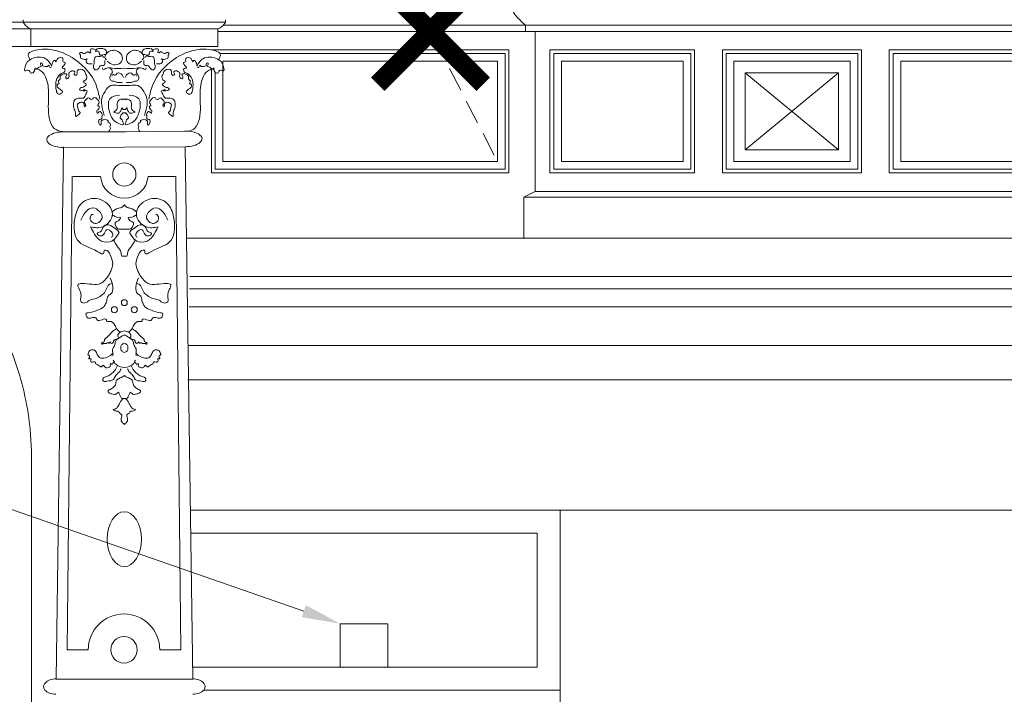
# Model space of a CAD drawing. Units: millimetres. Extents: x 0 to 2079094, y 0 to 6336587.
# Drawn here: x 1038809 to 1039066, y 3168778 to 3168954 of the extents above; entities that cross this region are included whole.
import ezdxf
from ezdxf import colors
from ezdxf.entities.mleader import LeaderData, LeaderLine
from ezdxf.math import Vec2, Vec3

# ---------------------------------------------------------------- set-up
doc = ezdxf.new("R2010")
doc.units = ezdxf.units.MM
doc.linetypes.add('HIDDEN', pattern=[9.525, 6.35, -3.175])
for name, color, linetype, lineweight in [('A-OPISY-100', 3, 'Continuous', 5), ('KAMIENICE - demontaże', 44, 'HIDDEN', 0), ('KAMIENICE boniowanie', 5, 'Continuous', 0), ('KAMIENICE stolarka otwory', 91, 'Continuous', 15), ('projektowane', 1, 'Continuous', 5), ('RENOWACJE - ELEWACJE', 5, 'Continuous', 5)]:
    doc.layers.add(name, color=color, linetype=linetype, lineweight=lineweight)
doc.layers.add('AW-WYBURZENIA', color=251, linetype='Continuous')
doc.styles.add('ROM8', font='romans.shx', dxfattribs={"width": 0.8})

# ---------------------------------------------------------------- blocks, each defined once
blk = doc.blocks.new('OKKK')
at = {"layer": 'RENOWACJE - ELEWACJE'}
for p, q in [((-74.29, -7.03), (-74.29, 0)), ((-74.29, 0), (74.29, 0)), ((74.29, -7.03), (74.29, 0)), ((-72.72, -7.03), (-74.29, -7.03)), ((-74.29, -7.03), (72.72, -7.03)), ((72.72, -7.03), (74.29, -7.03)), ((-69.55, -13.1), (-69.55, -11.45)), ((-69.55, -11.45), (69.55, -11.45)), ((69.55, -13.1), (69.55, -11.45)), ((-67.02, -13.1), (-69.55, -13.1)), ((67.02, -13.1), (69.55, -13.1)), ((-12.17, -23.88), (12.17, -44.02)), ((-12.17, -44.02), (12.17, -23.88)), ((-70.02, -56.33), (-67.02, -54.85)), ((-70.02, -67.03), (-70.02, -56.33)), ((-70.02, -56.33), (70.02, -56.33)), ((-67.02, -54.85), (67.02, -54.85)), ((70.02, -56.33), (67.02, -54.85)), ((70.02, -67.03), (70.02, -56.33)), ((-70.02, -67.03), (70.02, -67.03))]:
    blk.add_line(p, q, dxfattribs=at)
blk.add_lwpolyline([(67.02, -54.85), (67.02, -13.1), (-67.02, -13.1), (-67.02, -54.85)], dxfattribs=at)
for points in [[(-63.18, -17.88), (-25.4, -17.88), (-25.4, -50.02), (-63.18, -50.02)], [(-18.17, -17.88), (18.17, -17.88), (18.17, -50.02), (-18.17, -50.02)], [(63.18, -17.88), (25.4, -17.88), (25.4, -50.02), (63.18, -50.02)], [(-62.18, -18.88), (-26.4, -18.88), (-26.4, -49.02), (-62.18, -49.02)], [(-17.17, -18.88), (17.17, -18.88), (17.17, -49.02), (-17.17, -49.02)], [(62.18, -18.88), (26.4, -18.88), (26.4, -49.02), (62.18, -49.02)], [(-60.18, -20.88), (-28.4, -20.88), (-28.4, -47.02), (-60.18, -47.02)], [(-15.17, -20.88), (15.17, -20.88), (15.17, -47.02), (-15.17, -47.02)], [(60.18, -20.88), (28.4, -20.88), (28.4, -47.02), (60.18, -47.02)], [(-12.17, -23.88), (12.17, -23.88), (12.17, -44.02), (-12.17, -44.02)]]:
    blk.add_lwpolyline(points, close=True, dxfattribs=at)
for points in [[(-69.55, -11.45), (-72.13, -8.88), (-72.72, -7.86), (-72.72, -7.03)], [(69.55, -11.45), (72.13, -8.88), (72.72, -7.86), (72.72, -7.03)]]:
    blk.add_spline(points, degree=3, dxfattribs=at)
blk = doc.blocks.new('Z$W@#29358')
at = {"layer": 'AW-WYBURZENIA', "const_width": 5}
for points in [[(0, 19.46), (0, -19.46)], [(19.46, 0), (-19.46, 0)]]:
    blk.add_lwpolyline(points, dxfattribs=at)

msp = doc.modelspace()

# ---------------------------------------------------------------- linework, layer by layer
at = {"layer": 'KAMIENICE - demontaże'}
msp.add_lwpolyline([(1038874.43597, 3170598.39989), (1038854.03075, 3170387.0143), (1038854.03075, 3170199.83109), (1038807.93368, 3170017.28055), (1038786.20175, 3169794.73332), (1038804.66749, 3169497.73332), (1038801.398, 3169207.55185), (1038864.82599, 3169051.72484), (1038933.96275, 3168917.40309)], dxfattribs=at)
at = {"layer": 'KAMIENICE boniowanie'}
for p, q in [((1039909.34813, 3168826.39989), (1038853.80643, 3168826.39989)), ((1038853.80643, 3168826.39989), (1038950.34813, 3168826.39989)), ((1038857.31474, 3168779.39989), (1038950.34813, 3168779.39989))]:
    msp.add_line(p, q, dxfattribs=at)
for points in [[(1038853.80643, 3168826.39989), (1038950.34813, 3168826.39989), (1038950.34813, 3168779.39989), (1038857.31474, 3168779.39989)], [(1038853.89202, 3168820.39989), (1038944.34813, 3168820.39989), (1038944.34813, 3168785.39989), (1038854.39129, 3168785.39989)]]:
    msp.add_lwpolyline(points, dxfattribs=at)
at = {"layer": 'KAMIENICE stolarka otwory'}
for p, q in [((1038950.34813, 3168586.39989), (1038950.34813, 3168826.39989)), ((1038950.34813, 3168826.39989), (1039071.34813, 3168826.39989))]:
    msp.add_line(p, q, dxfattribs=at)
at = {"layer": 'projektowane'}
msp.add_lwpolyline([(1038892.913, 3168796.72885), (1038905.36548, 3168796.72885), (1038905.36548, 3168785.39989), (1038892.913, 3168785.39989)], close=True, dxfattribs=at)
at = {"layer": 'RENOWACJE - ELEWACJE'}
for p, q in [((1038836.60459, 3168953.75993), (1038734.99698, 3168953.75993)), ((1038810.23058, 3168953.75993), (1038810.23058, 3168954.39821)), ((1038836.60459, 3168953.75993), (1038862.9786, 3168953.75993)), ((1038941.29512, 3168952.96412), (1038862.44234, 3168952.96412)), ((1038862.9786, 3168953.75993), (1038862.9786, 3168954.39821)), ((1038836.60459, 3168952.00495), (1038734.3233, 3168952.00495)), ((1038812.20261, 3168947.36231), (1038812.20261, 3168952.00495)), ((1038836.60459, 3168952.00495), (1038861.00657, 3168952.00495)), ((1038861.00657, 3168947.36231), (1038861.00657, 3168952.00495)), ((1038941.29512, 3168951.31595), (1038861.00657, 3168951.31595)), ((1038836.60459, 3168947.36231), (1038731.55025, 3168947.36231)), ((1038836.60459, 3168947.36231), (1038861.00657, 3168947.36231)), ((1038820.76705, 3168925.14797), (1038836.93933, 3168925.14797)), ((1038852.44093, 3168925.34248), (1038836.26987, 3168925.14386)), ((1038818.77361, 3168782.29556), (1038820.75565, 3168921.24159)), ((1038852.46612, 3168921.24167), (1038836.65376, 3168921.14456)), ((1038854.43557, 3168782.29556), (1038852.45352, 3168921.24159)), ((1038820.79223, 3168921.04716), (1038836.60459, 3168921.14426)), ((1038822.98023, 3168913.48687), (1038821.64912, 3168789.93651)), ((1038823.16123, 3168913.48687), (1038830.40259, 3168913.48687)), ((1038850.04795, 3168913.48687), (1038842.80659, 3168913.48687)), ((1038850.04795, 3168913.48687), (1038851.37906, 3168789.93651)), ((1038940.83145, 3168897.38781), (1038852.7938, 3168897.38781)), ((1038940.83145, 3168897.38781), (1039912.34813, 3168897.38781)), ((1038853.68207, 3168887.38781), (1039909.34813, 3168887.38781)), ((1038853.61677, 3168884.12455), (1039909.34813, 3168884.12455)), ((1038853.52318, 3168879.44715), (1039909.34813, 3168879.44715)), ((1038853.32075, 3168869.33092), (1039909.34813, 3168869.33092)), ((1038853.14203, 3168860.39989), (1039909.34813, 3168860.39989)), ((1038812.34813, 3168840.39989), (1038812.34813, 3168579.02472)), ((1038827.17152, 3168789.93651), (1038821.64912, 3168789.93651)), ((1038851.37906, 3168789.93651), (1038845.85666, 3168789.93651)), ((1038818.71655, 3168782.29556), (1038836.60459, 3168782.29556)), ((1038854.49263, 3168782.29556), (1038836.60459, 3168782.29556))]:
    msp.add_line(p, q, dxfattribs=at)
for points in [[(1038859.34112, 3168946.50136), (1038859.34112, 3168946.53818), (1038936.96275, 3168946.53818), (1038936.96275, 3168914.40309), (1038859.34112, 3168914.40309), (1038859.34112, 3168941.58257)], [(1038861.62391, 3168945.53818), (1038935.96275, 3168945.53818), (1038935.96275, 3168915.40309), (1038860.34112, 3168915.40309), (1038860.34112, 3168940.57871)]]:
    msp.add_lwpolyline(points, dxfattribs=at)
msp.add_lwpolyline([(1038862.34112, 3168943.53818), (1038933.96275, 3168943.53818), (1038933.96275, 3168917.40309), (1038862.34112, 3168917.40309)], close=True, dxfattribs=at)
for centre, radius in [((1038836.60459, 3168914.00555), 3.03164), ((1038836.60459, 3168880.53981), 0.77698), ((1038836.60459, 3168880.53981), 0.77698), ((1038834.00994, 3168878.6945), 0.77698), ((1038839.19923, 3168878.6945), 0.77698), ((1038836.51409, 3168789.93651), 3.45665)]:
    msp.add_circle(centre, radius, dxfattribs=at)
for centre, radius, start, end in [((1038836.60459, 3168914.00555), 6.22365, 184.7805481, 355.2194519), ((1038836.60459, 3168914.00555), 6.22365, 184.7805481, 355.2194519), ((1038836.51409, 3168789.93651), 9.34257, 0, 180)]:
    msp.add_arc(centre, radius, start, end, dxfattribs=at)
for centre, major_axis, ratio, start_param, end_param in [((1038820.77964, 3168923.09757), (4.44944, 0.02732), 0.460823655, 1.544145516, 4.71238898), ((1038818.71696, 3168780.32464), (-3.18324, 0), 0.628290806, 4.541648353, 7.853981634)]:
    msp.add_ellipse(centre, major_axis=major_axis, ratio=ratio, start_param=start_param, end_param=end_param, dxfattribs=at)
at = {"layer": 'RENOWACJE - ELEWACJE', "extrusion": (0, 0, -1)}
for centre, major_axis, ratio, start_param, end_param in [((1038852.45352, 3168923.29208), (-4.44944, -0.02732), 0.460823655, 1.544145516, 4.71238898), ((1038854.49221, 3168780.32464), (3.18324, 0), 0.628290806, 4.541648353, 7.853981634)]:
    msp.add_ellipse(centre, major_axis=major_axis, ratio=ratio, start_param=start_param, end_param=end_param, dxfattribs=at)
msp.add_ellipse((1038836.60459, 3168818.80519), major_axis=(0, -7.16035), ratio=0.621624347, dxfattribs=at)
at = {"layer": 'RENOWACJE - ELEWACJE'}
for points in [[(1038812.20261, 3168952.00495), (1038811.04482, 3168952.6734), (1038810.23058, 3168953.75993)], [(1038861.00657, 3168952.00495), (1038862.16436, 3168952.6734), (1038862.9786, 3168953.75993)], [(1038817.63242, 3168942.29714), (1038817.1061, 3168943.20875), (1038816.12106, 3168944.19379), (1038812.3635, 3168944.19379), (1038810.71038, 3168942.11137), (1038810.71038, 3168941.03747), (1038811.52958, 3168941.25697), (1038811.94251, 3168940.84405), (1038812.10626, 3168940.56042), (1038812.83884, 3168940.56042), (1038813.12798, 3168941.06122), (1038813.32315, 3168941.7896), (1038813.43108, 3168941.38677), (1038813.74721, 3168941.64263), (1038814.07995, 3168941.83474), (1038814.28994, 3168942.04473), (1038814.8974, 3168942.2075), (1038814.69748, 3168942.95359), (1038814.87572, 3168943.13183), (1038815.27688, 3168942.73067), (1038815.20705, 3168942.47004), (1038816.254, 3168942.18951), (1038816.55825, 3168942.18951), (1038816.85993, 3168942.49119), (1038817.1219, 3168942.03744), (1038817.48609, 3168941.93986)], [(1038811.9744, 3168943.98181), (1038811.5672, 3168945.5015), (1038812.84231, 3168946.23769), (1038817.32539, 3168946.6196), (1038823.70992, 3168944.00817), (1038829.20721, 3168937.38383), (1038830.21313, 3168933.62967)], [(1038817.63242, 3168942.29714), (1038817.90954, 3168943.33138), (1038818.29701, 3168943.71885), (1038818.60382, 3168943.71885), (1038818.60382, 3168943.39164), (1038818.86204, 3168943.64986), (1038819.20855, 3168944.25003), (1038820.58765, 3168944.25003), (1038820.58765, 3168943.53623), (1038820.78377, 3168943.34011), (1038821.16382, 3168943.23827), (1038821.0429, 3168942.78696), (1038820.45589, 3168941.77024), (1038820.76101, 3168941.68848), (1038820.9801, 3168941.68848), (1038820.9801, 3168940.81052), (1038820.11458, 3168940.31081), (1038819.20427, 3168939.4005), (1038818.85545, 3168935.92913), (1038819.42136, 3168934.94893), (1038820.47153, 3168935.55525), (1038819.69367, 3168936.33311), (1038819.10172, 3168937.35838), (1038819.35866, 3168937.61533), (1038819.55788, 3168937.61533), (1038819.3537, 3168938.37735), (1038819.67728, 3168938.70093), (1038819.8461, 3168939.331), (1038819.8461, 3168939.64593), (1038821.62037, 3168940.12134), (1038821.30988, 3168939.58355), (1038821.46571, 3168939.00197), (1038822.12153, 3168939.38061), (1038822.12153, 3168940.41006), (1038822.27731, 3168940.67987), (1038822.62038, 3168940.87794), (1038823.27635, 3168941.05371), (1038823.68954, 3168940.81515), (1038823.4881, 3168940.06336), (1038824.0459, 3168939.91389), (1038824.38419, 3168941.17641), (1038826.00501, 3168941.17641), (1038826.42883, 3168940.44232), (1038826.77464, 3168939.15173), (1038826.51918, 3168938.70925), (1038825.94582, 3168938.13589), (1038826.20135, 3168937.88036), (1038826.60862, 3168937.64522), (1038825.6758, 3168936.71239), (1038825.08849, 3168936.55502), (1038824.88898, 3168936.20945), (1038825.45119, 3168935.88486), (1038826.35644, 3168935.88486), (1038825.94123, 3168936.12458), (1038826.8076, 3168935.89243), (1038826.55589, 3168934.95306), (1038825.96107, 3168933.92279), (1038824.99766, 3168933.92279), (1038823.76684, 3168933.593), (1038823.53061, 3168931.07181), (1038823.88556, 3168929.74714), (1038823.88556, 3168929.19282), (1038824.73433, 3168929.68286), (1038825.04665, 3168930.22382), (1038824.74266, 3168930.52781), (1038824.45419, 3168931.60439), (1038824.31755, 3168932.11433), (1038824.9518, 3168932.74858), (1038825.824, 3168932.74858), (1038826.08978, 3168932.28823), (1038826.24891, 3168931.69438), (1038826.54126, 3168931.98673), (1038826.25106, 3168932.48937), (1038826.50122, 3168933.42302), (1038827.41814, 3168933.9524), (1038827.73178, 3168933.63875), (1038828.32462, 3168933.63875), (1038828.51275, 3168933.9646), (1038829.17169, 3168933.9646), (1038829.68895, 3168933.44734), (1038830.0541, 3168932.81488), (1038829.78041, 3168932.34083), (1038829.68409, 3168931.98136), (1038829.8771, 3168931.92964), (1038830.01192, 3168931.42648), (1038829.70483, 3168930.89458), (1038829.43411, 3168930.62386), (1038829.60531, 3168929.98491), (1038829.97363, 3168930.35322), (1038830.3724, 3168930.46007), (1038830.60733, 3168930.05316), (1038830.8028, 3168929.32368), (1038830.6863, 3168929.20718), (1038830.78748, 3168928.82959), (1038830.58325, 3168928.47585), (1038830.13386, 3168928.35543), (1038830.13386, 3168927.03922), (1038830.40032, 3168926.88538), (1038830.56183, 3168927.48813), (1038830.56183, 3168927.90654), (1038831.20589, 3168928.27839), (1038831.90532, 3168928.27839), (1038832.405, 3168927.98989), (1038832.3295, 3168927.7081), (1038832.52455, 3168927.59549), (1038832.9573, 3168926.84594), (1038832.84633, 3168926.43176), (1038832.95737, 3168926.01735), (1038832.5572, 3168925.32424)], [(1038829.19355, 3168946.38193), (1038828.49417, 3168946.78572), (1038827.69327, 3168946.57112), (1038827.86221, 3168945.94062), (1038827.64497, 3168945.72338), (1038827.33347, 3168945.90322), (1038827.16311, 3168946.00158), (1038826.88266, 3168945.92644), (1038826.59423, 3168945.75991), (1038825.91542, 3168945.57803), (1038825.54625, 3168945.79117), (1038824.90787, 3168945.62012), (1038825.17151, 3168945.16347), (1038825.17151, 3168944.53065), (1038825.95614, 3168944.07764), (1038826.70956, 3168944.07764), (1038826.92437, 3168944.20166), (1038826.64153, 3168943.71176), (1038826.80056, 3168943.11826), (1038827.73786, 3168942.86711), (1038828.17068, 3168942.86711)], [(1038831.53147, 3168943.73806), (1038831.18819, 3168942.4569), (1038830.61293, 3168942.4569), (1038829.64699, 3168941.49096), (1038829.0266, 3168941.32473), (1038828.5223, 3168942.19819), (1038828.76162, 3168943.09132), (1038828.76162, 3168943.82157), (1038829.33863, 3168944.82099), (1038830.32071, 3168944.82099), (1038830.78462, 3168944.9453), (1038831.29225, 3168944.43767)], [(1038829.56921, 3168946.86677), (1038829.13731, 3168946.11869), (1038829.92403, 3168946.11869), (1038830.14868, 3168945.28026), (1038831.30184, 3168945.28026), (1038831.85926, 3168945.45749), (1038831.85926, 3168946.30368), (1038830.93126, 3168946.83946), (1038829.84071, 3168946.83946)], [(1038832.15736, 3168943.55044), (1038833.7333, 3168942.64057), (1038835.62926, 3168943.14859), (1038836.04777, 3168944.71052), (1038834.40201, 3168946.35628), (1038833.32626, 3168946.35628), (1038831.92941, 3168945.54981), (1038831.59796, 3168944.31283), (1038831.98771, 3168943.92307)], [(1038841.05181, 3168943.55044), (1038839.47588, 3168942.64057), (1038837.57992, 3168943.14859), (1038837.1614, 3168944.71052), (1038838.80716, 3168946.35628), (1038839.88291, 3168946.35628), (1038841.27976, 3168945.54981), (1038841.61121, 3168944.31283), (1038841.22146, 3168943.92307)], [(1038855.57676, 3168942.29714), (1038855.29963, 3168943.33138), (1038854.91216, 3168943.71885), (1038854.60536, 3168943.71885), (1038854.60536, 3168943.39164), (1038854.34713, 3168943.64986), (1038854.00063, 3168944.25003), (1038852.62153, 3168944.25003), (1038852.62153, 3168943.53623), (1038852.42541, 3168943.34011), (1038852.04535, 3168943.23827), (1038852.16628, 3168942.78696), (1038852.75328, 3168941.77024), (1038852.44816, 3168941.68848), (1038852.22908, 3168941.68848), (1038852.22908, 3168940.81052), (1038853.0946, 3168940.31081), (1038854.0049, 3168939.4005), (1038854.35373, 3168935.92913), (1038853.78781, 3168934.94893), (1038852.73765, 3168935.55525), (1038853.51551, 3168936.33311), (1038854.10745, 3168937.35838), (1038853.85051, 3168937.61533), (1038853.65129, 3168937.61533), (1038853.85548, 3168938.37735), (1038853.5319, 3168938.70093), (1038853.36307, 3168939.331), (1038853.36307, 3168939.64593), (1038851.58881, 3168940.12134), (1038851.8993, 3168939.58355), (1038851.74346, 3168939.00197), (1038851.08764, 3168939.38061), (1038851.08764, 3168940.41006), (1038850.93187, 3168940.67987), (1038850.58879, 3168940.87794), (1038849.93282, 3168941.05371), (1038849.51963, 3168940.81515), (1038849.72108, 3168940.06336), (1038849.16327, 3168939.91389), (1038848.82498, 3168941.17641), (1038847.20417, 3168941.17641), (1038846.78034, 3168940.44232), (1038846.43453, 3168939.15173), (1038846.69, 3168938.70925), (1038847.26336, 3168938.13589), (1038847.00782, 3168937.88036), (1038846.60055, 3168937.64522), (1038847.53338, 3168936.71239), (1038848.12069, 3168936.55502), (1038848.3202, 3168936.20945), (1038847.75798, 3168935.88486), (1038846.85274, 3168935.88486), (1038847.26795, 3168936.12458), (1038846.40158, 3168935.89243), (1038846.65328, 3168934.95306), (1038847.24811, 3168933.92279), (1038848.21152, 3168933.92279), (1038849.44233, 3168933.593), (1038849.67856, 3168931.07181), (1038849.32362, 3168929.74714), (1038849.32362, 3168929.19282), (1038848.47485, 3168929.68286), (1038848.16252, 3168930.22382), (1038848.46652, 3168930.52781), (1038848.75499, 3168931.60439), (1038848.89162, 3168932.11433), (1038848.25738, 3168932.74858), (1038847.38517, 3168932.74858), (1038847.11939, 3168932.28823), (1038846.96027, 3168931.69438), (1038846.66792, 3168931.98673), (1038846.95812, 3168932.48937), (1038846.70795, 3168933.42302), (1038845.79104, 3168933.9524), (1038845.47739, 3168933.63875), (1038844.88456, 3168933.63875), (1038844.69643, 3168933.9646), (1038844.03749, 3168933.9646), (1038843.52022, 3168933.44734), (1038843.15507, 3168932.81488), (1038843.42876, 3168932.34083), (1038843.52508, 3168931.98136), (1038843.33207, 3168931.92964), (1038843.19725, 3168931.42648), (1038843.50434, 3168930.89458), (1038843.77507, 3168930.62386), (1038843.60386, 3168929.98491), (1038843.23554, 3168930.35322), (1038842.83677, 3168930.46007), (1038842.60184, 3168930.05316), (1038842.40638, 3168929.32368), (1038842.52287, 3168929.20718), (1038842.4217, 3168928.82959), (1038842.62593, 3168928.47585), (1038843.07531, 3168928.35543), (1038843.07531, 3168927.03922), (1038842.80885, 3168926.88538), (1038842.64735, 3168927.48813), (1038842.64735, 3168927.90654), (1038842.00329, 3168928.27839), (1038841.30386, 3168928.27839), (1038840.80417, 3168927.98989), (1038840.87968, 3168927.7081), (1038840.68463, 3168927.59549), (1038840.25187, 3168926.84594), (1038840.36285, 3168926.43176), (1038840.25181, 3168926.01735), (1038840.65197, 3168925.32424)], [(1038843.63996, 3168946.86677), (1038844.07187, 3168946.11869), (1038843.28515, 3168946.11869), (1038843.06049, 3168945.28026), (1038841.90734, 3168945.28026), (1038841.34991, 3168945.45749), (1038841.34991, 3168946.30368), (1038842.27792, 3168946.83946), (1038843.36846, 3168946.83946)], [(1038841.6777, 3168943.73806), (1038842.02099, 3168942.4569), (1038842.59624, 3168942.4569), (1038843.56219, 3168941.49096), (1038844.18258, 3168941.32473), (1038844.68687, 3168942.19819), (1038844.44756, 3168943.09132), (1038844.44756, 3168943.82157), (1038843.87054, 3168944.82099), (1038842.88847, 3168944.82099), (1038842.42455, 3168944.9453), (1038841.91693, 3168944.43767)], [(1038861.23478, 3168943.98181), (1038861.64198, 3168945.5015), (1038860.36686, 3168946.23769), (1038855.88378, 3168946.6196), (1038849.49925, 3168944.00817), (1038844.00197, 3168937.38383), (1038842.99604, 3168933.62967)], [(1038844.01563, 3168946.38193), (1038844.715, 3168946.78572), (1038845.5159, 3168946.57112), (1038845.34696, 3168945.94062), (1038845.56421, 3168945.72338), (1038845.8757, 3168945.90322), (1038846.04607, 3168946.00158), (1038846.32652, 3168945.92644), (1038846.61495, 3168945.75991), (1038847.29376, 3168945.57803), (1038847.66293, 3168945.79117), (1038848.30131, 3168945.62012), (1038848.03766, 3168945.16347), (1038848.03766, 3168944.53065), (1038847.25304, 3168944.07764), (1038846.49962, 3168944.07764), (1038846.2848, 3168944.20166), (1038846.56765, 3168943.71176), (1038846.40862, 3168943.11826), (1038845.47131, 3168942.86711), (1038845.0385, 3168942.86711)], [(1038855.57676, 3168942.29714), (1038856.10307, 3168943.20875), (1038857.08811, 3168944.19379), (1038860.84568, 3168944.19379), (1038862.4988, 3168942.11137), (1038862.4988, 3168941.03747), (1038861.67959, 3168941.25697), (1038861.26667, 3168940.84405), (1038861.10292, 3168940.56042), (1038860.37034, 3168940.56042), (1038860.0812, 3168941.06122), (1038859.88603, 3168941.7896), (1038859.77809, 3168941.38677), (1038859.46197, 3168941.64263), (1038859.12923, 3168941.83474), (1038858.91924, 3168942.04473), (1038858.31178, 3168942.2075), (1038858.5117, 3168942.95359), (1038858.33345, 3168943.13183), (1038857.93229, 3168942.73067), (1038858.00213, 3168942.47004), (1038856.95518, 3168942.18951), (1038856.65093, 3168942.18951), (1038856.34925, 3168942.49119), (1038856.08728, 3168942.03744), (1038855.72309, 3168941.93986)], [(1038830.8857, 3168941.85329), (1038830.98376, 3168941.48732), (1038831.97947, 3168941.75412), (1038833.45313, 3168941.75412), (1038836.60459, 3168941.75412)], [(1038832.80693, 3168941.85957), (1038833.47802, 3168940.69721), (1038832.98808, 3168939.8486), (1038832.85931, 3168939.36803), (1038833.08656, 3168938.51992), (1038833.86187, 3168938.31217), (1038834.76474, 3168938.01527), (1038835.74906, 3168938.01527), (1038836.15412, 3168937.90673)], [(1038842.32347, 3168941.85329), (1038842.22541, 3168941.48732), (1038841.22971, 3168941.75412), (1038839.75604, 3168941.75412), (1038836.60459, 3168941.75412)], [(1038840.40224, 3168941.85957), (1038839.73115, 3168940.69721), (1038840.2211, 3168939.8486), (1038840.34987, 3168939.36803), (1038840.12262, 3168938.51992), (1038839.3473, 3168938.31217), (1038838.44444, 3168938.01527), (1038837.46012, 3168938.01527), (1038837.05506, 3168937.90673)], [(1038823.20287, 3168925.13423), (1038818.31456, 3168926.0257), (1038816.76424, 3168931.81158), (1038816.76424, 3168936.66712), (1038814.87553, 3168940.9912), (1038813.74721, 3168941.64263)], [(1038836.37495, 3168939.35036), (1038836.01537, 3168939.97317), (1038834.76474, 3168940.41409), (1038834.34896, 3168939.99831), (1038834.04764, 3168939.91757), (1038833.75048, 3168940.08913), (1038833.34704, 3168939.68569)], [(1038836.83422, 3168939.35036), (1038837.1938, 3168939.97317), (1038838.44444, 3168940.41409), (1038838.86022, 3168939.99831), (1038839.16154, 3168939.91757), (1038839.45869, 3168940.08913), (1038839.86213, 3168939.68569)], [(1038836.60459, 3168937.21796), (1038835.09399, 3168937.21796), (1038833.08648, 3168937.21796), (1038831.55582, 3168935.6873), (1038830.62393, 3168933.35102), (1038830.9965, 3168930.7042), (1038831.34517, 3168929.40295)], [(1038836.60459, 3168937.21796), (1038838.11519, 3168937.21796), (1038840.1227, 3168937.21796), (1038841.65336, 3168935.6873), (1038842.58525, 3168933.35102), (1038842.21267, 3168930.7042), (1038841.86401, 3168929.40295)], [(1038837.08035, 3168930.13879), (1038836.0553, 3168929.86413), (1038835.70133, 3168928.54311), (1038835.8477, 3168928.4586), (1038836.16396, 3168927.91084), (1038836.37427, 3168927.12593), (1038834.6026, 3168927.60064), (1038832.85896, 3168929.97338), (1038832.85896, 3168933.77831), (1038835.32127, 3168934.71619)], [(1038836.12882, 3168930.13879), (1038837.15388, 3168929.86413), (1038837.50785, 3168928.54311), (1038837.36147, 3168928.4586), (1038837.04522, 3168927.91084), (1038836.8349, 3168927.12593), (1038838.60658, 3168927.60064), (1038840.35022, 3168929.97338), (1038840.35022, 3168933.77831), (1038837.8879, 3168934.71619)], [(1038837.0812, 3168933.51458), (1038835.32127, 3168933.51458), (1038834.76582, 3168932.55251), (1038834.76582, 3168931.3434), (1038834.33041, 3168930.58924), (1038833.74672, 3168930.25225)], [(1038836.12798, 3168933.51458), (1038837.8879, 3168933.51458), (1038838.44335, 3168932.55251), (1038838.44335, 3168931.3434), (1038838.87877, 3168930.58924), (1038839.46245, 3168930.25225)], [(1038833.74672, 3168930.25225), (1038834.39187, 3168930.07938), (1038835.32127, 3168930.07938), (1038835.5496, 3168930.47486), (1038835.76766, 3168930.85255), (1038835.91104, 3168931.38764), (1038836.22848, 3168931.0702), (1038836.43213, 3168930.95262), (1038836.87526, 3168931.07136)], [(1038839.46245, 3168930.25225), (1038838.81731, 3168930.07938), (1038837.8879, 3168930.07938), (1038837.65957, 3168930.47486), (1038837.44151, 3168930.85255), (1038837.29814, 3168931.38764), (1038836.9807, 3168931.0702), (1038836.77704, 3168930.95262), (1038836.33391, 3168931.07136)], [(1038827.74115, 3168900.31805), (1038830.94835, 3168900.31805), (1038833.47516, 3168903.62014), (1038830.51099, 3168907.40785), (1038825.84602, 3168906.82514), (1038823.84842, 3168903.3652), (1038824.38816, 3168896.87026), (1038829.69661, 3168893.80542), (1038831.19585, 3168893.4037), (1038831.41076, 3168894.20574), (1038831.68204, 3168894.27843), (1038832.94215, 3168893.01832)], [(1038833.42267, 3168904.28632), (1038834.92416, 3168905.15321), (1038835.83313, 3168905.39676), (1038836.1412, 3168905.57463), (1038836.60459, 3168906.05489)], [(1038839.78651, 3168904.28632), (1038838.28501, 3168905.15321), (1038837.37604, 3168905.39676), (1038837.06798, 3168905.57463), (1038836.60459, 3168906.05489)], [(1038845.46803, 3168900.31805), (1038842.26083, 3168900.31805), (1038839.73401, 3168903.62014), (1038842.69818, 3168907.40785), (1038847.36316, 3168906.82514), (1038849.36075, 3168903.3652), (1038848.82102, 3168896.87026), (1038843.51256, 3168893.80542), (1038842.01332, 3168893.4037), (1038841.79842, 3168894.20574), (1038841.52713, 3168894.27843), (1038840.26702, 3168893.01832)], [(1038825.26252, 3168902.06241), (1038826.49379, 3168904.19502), (1038828.42885, 3168905.31223), (1038830.0811, 3168904.3583), (1038830.83171, 3168903.05821), (1038829.92214, 3168901.48279), (1038828.98317, 3168901.2312), (1038827.90034, 3168901.85636), (1038827.68032, 3168902.67748), (1038828.16037, 3168903.50895), (1038828.43049, 3168903.58133)], [(1038833.46305, 3168903.4576), (1038834.37238, 3168902.93259), (1038834.93972, 3168902.78058), (1038835.6149, 3168902.78058), (1038835.16571, 3168902.00257), (1038834.29065, 3168901.49735), (1038834.29065, 3168900.67798), (1038835.25642, 3168899.71221), (1038836.22283, 3168899.71221), (1038836.60459, 3168899.71221)], [(1038839.74612, 3168903.4576), (1038838.83679, 3168902.93259), (1038838.26945, 3168902.78058), (1038837.59428, 3168902.78058), (1038838.04346, 3168902.00257), (1038838.91852, 3168901.49735), (1038838.91852, 3168900.67798), (1038837.95275, 3168899.71221), (1038836.98634, 3168899.71221), (1038836.60459, 3168899.71221)], [(1038847.94665, 3168902.06241), (1038846.71539, 3168904.19502), (1038844.78033, 3168905.31223), (1038843.12808, 3168904.3583), (1038842.37747, 3168903.05821), (1038843.28704, 3168901.48279), (1038844.22601, 3168901.2312), (1038845.30883, 3168901.85636), (1038845.52885, 3168902.67748), (1038845.0488, 3168903.50895), (1038844.77869, 3168903.58133)], [(1038827.74115, 3168900.31805), (1038828.82351, 3168898.44335), (1038830.64975, 3168896.6171), (1038833.37765, 3168896.6171), (1038834.61963, 3168897.85908), (1038835.20868, 3168898.87935), (1038834.25589, 3168899.83215), (1038831.93737, 3168900.88277), (1038830.79418, 3168899.73958), (1038830.66154, 3168899.24457), (1038829.53124, 3168898.592), (1038829.78545, 3168898.15169), (1038830.52842, 3168897.95261), (1038831.26434, 3168898.3775), (1038831.95798, 3168899.57892), (1038833.48095, 3168898.69964), (1038833.61756, 3168898.1898), (1038833.23037, 3168897.51917)], [(1038845.46803, 3168900.31805), (1038844.38567, 3168898.44335), (1038842.55943, 3168896.6171), (1038839.83153, 3168896.6171), (1038838.58955, 3168897.85908), (1038838.00049, 3168898.87935), (1038838.95329, 3168899.83215), (1038841.27181, 3168900.88277), (1038842.415, 3168899.73958), (1038842.54764, 3168899.24457), (1038843.67793, 3168898.592), (1038843.42372, 3168898.15169), (1038842.68075, 3168897.95261), (1038841.94483, 3168898.3775), (1038841.25119, 3168899.57892), (1038839.72823, 3168898.69964), (1038839.59162, 3168898.1898), (1038839.97881, 3168897.51917)], [(1038833.78437, 3168896.91325), (1038834.70491, 3168895.31882), (1038835.76796, 3168893.47758), (1038835.97539, 3168892.70344), (1038836.60459, 3168892.70344)], [(1038839.4248, 3168896.91325), (1038838.50426, 3168895.31882), (1038837.44122, 3168893.47758), (1038837.23379, 3168892.70344), (1038836.60459, 3168892.70344)], [(1038832.94215, 3168893.01832), (1038833.5667, 3168890.68747), (1038833.05662, 3168888.78384), (1038832.55301, 3168887.69895)], [(1038840.26702, 3168893.01832), (1038839.64247, 3168890.68747), (1038840.15255, 3168888.78384), (1038840.65617, 3168887.69895)], [(1038832.55301, 3168887.69895), (1038830.38046, 3168885.5264), (1038825.45746, 3168885.5264), (1038824.51477, 3168885.27381), (1038824.88143, 3168883.9054), (1038825.29596, 3168882.35833), (1038825.29596, 3168880.73403), (1038826.31123, 3168880.46199), (1038827.56048, 3168881.18324), (1038829.26519, 3168881.64002), (1038830.59523, 3168882.40792), (1038831.6348, 3168883.44749), (1038832.74422, 3168885.36905), (1038833.42556, 3168885.53645)], [(1038832.94215, 3168887.00159), (1038833.58244, 3168884.61201), (1038833.10501, 3168882.83023), (1038832.65461, 3168882.57019), (1038832.16054, 3168881.71443), (1038831.82326, 3168880.45568), (1038831.30221, 3168879.5532), (1038829.56056, 3168878.54765), (1038827.16157, 3168877.90485), (1038826.68395, 3168877.77687), (1038827.00834, 3168876.56625), (1038828.03289, 3168876.56625), (1038829.19918, 3168876.56625), (1038829.41963, 3168876.18442), (1038829.48598, 3168876.0695), (1038831.9204, 3168876.0695), (1038831.98693, 3168875.82121), (1038832.16815, 3168875.63999), (1038832.79512, 3168875.63999), (1038833.97188, 3168874.96059), (1038834.54196, 3168873.80953), (1038835.56496, 3168872.93889), (1038836.60459, 3168873.21745)], [(1038840.26702, 3168887.00159), (1038839.62674, 3168884.61201), (1038840.10417, 3168882.83023), (1038840.55456, 3168882.57019), (1038841.04864, 3168881.71443), (1038841.38592, 3168880.45568), (1038841.90697, 3168879.5532), (1038843.64861, 3168878.54765), (1038846.0476, 3168877.90485), (1038846.52522, 3168877.77687), (1038846.20084, 3168876.56625), (1038845.17628, 3168876.56625), (1038844.01, 3168876.56625), (1038843.78955, 3168876.18442), (1038843.7232, 3168876.0695), (1038841.28877, 3168876.0695), (1038841.22225, 3168875.82121), (1038841.04103, 3168875.63999), (1038840.41406, 3168875.63999), (1038839.23729, 3168874.96059), (1038838.66721, 3168873.80953), (1038837.64421, 3168872.93889), (1038836.60459, 3168873.21745)], [(1038840.65617, 3168887.69895), (1038842.82872, 3168885.5264), (1038847.75172, 3168885.5264), (1038848.69441, 3168885.27381), (1038848.32775, 3168883.9054), (1038847.91321, 3168882.35833), (1038847.91321, 3168880.73403), (1038846.89794, 3168880.46199), (1038845.6487, 3168881.18324), (1038843.94398, 3168881.64002), (1038842.61395, 3168882.40792), (1038841.57437, 3168883.44749), (1038840.46496, 3168885.36905), (1038839.78361, 3168885.53645)], [(1038835.56496, 3168872.93889), (1038835.21598, 3168872.58991), (1038834.95172, 3168871.60364), (1038835.15464, 3168871.31278), (1038833.8049, 3168870.53351), (1038833.8049, 3168870.39085), (1038833.30394, 3168869.8899), (1038832.98488, 3168870.20896), (1038832.98488, 3168870.33016), (1038832.62068, 3168869.96596), (1038832.4672, 3168870.05457), (1038831.66463, 3168869.83952), (1038831.0724, 3168869.83952), (1038830.80415, 3168869.68465), (1038830.70216, 3168869.74354), (1038830.79668, 3168870.09632), (1038831.31663, 3168870.39651), (1038831.46382, 3168870.94583), (1038831.90092, 3168871.38293), (1038832.94787, 3168872.42987), (1038833.4485, 3168872.93051), (1038833.76713, 3168873.24913), (1038834.2745, 3168873.54207), (1038834.54196, 3168873.80953)], [(1038837.64421, 3168872.93889), (1038837.99319, 3168872.58991), (1038838.25746, 3168871.60364), (1038838.05454, 3168871.31278), (1038839.40427, 3168870.53351), (1038839.40427, 3168870.39085), (1038839.90523, 3168869.8899), (1038840.2243, 3168870.20896), (1038840.2243, 3168870.33016), (1038840.5885, 3168869.96596), (1038840.74197, 3168870.05457), (1038841.54454, 3168869.83952), (1038842.13678, 3168869.83952), (1038842.40502, 3168869.68465), (1038842.50702, 3168869.74354), (1038842.41249, 3168870.09632), (1038841.89254, 3168870.39651), (1038841.74535, 3168870.94583), (1038841.30825, 3168871.38293), (1038840.26131, 3168872.42987), (1038839.76067, 3168872.93051), (1038839.44205, 3168873.24913), (1038838.93467, 3168873.54207), (1038838.66721, 3168873.80953)], [(1038836.60459, 3168872.17103), (1038835.3919, 3168871.47088), (1038834.31114, 3168870.39012), (1038834.02322, 3168869.31559), (1038833.56235, 3168868.51735), (1038833.56235, 3168867.49961), (1038833.56235, 3168867.01427), (1038833.56235, 3168866.6806)], [(1038836.60459, 3168869.92634), (1038835.86475, 3168869.49919), (1038835.67692, 3168868.7982), (1038835.91023, 3168867.92748), (1038836.60459, 3168867.56025)], [(1038836.60459, 3168872.17103), (1038837.81728, 3168871.47088), (1038838.89804, 3168870.39012), (1038839.18596, 3168869.31559), (1038839.64682, 3168868.51735), (1038839.64682, 3168867.49961), (1038839.64682, 3168867.01427), (1038839.64682, 3168866.6806)], [(1038836.60459, 3168869.92634), (1038837.34442, 3168869.49919), (1038837.53225, 3168868.7982), (1038837.29894, 3168867.92748), (1038836.60459, 3168867.56025)], [(1038833.56646, 3168867.3488), (1038833.00191, 3168866.78425), (1038832.32473, 3168866.39328), (1038830.92122, 3168866.01721), (1038830.11658, 3168866.23281), (1038829.80875, 3168866.54064), (1038829.52134, 3168867.03845), (1038828.97347, 3168867.9874), (1038828.04669, 3168868.23573), (1038827.5136, 3168867.92795), (1038827.22767, 3168867.4327), (1038827.11068, 3168866.99611), (1038827.60983, 3168866.49696), (1038827.34005, 3168866.02969), (1038827.34005, 3168865.89188), (1038827.94533, 3168865.89188), (1038827.79867, 3168865.34451), (1038828.11403, 3168865.02915), (1038829.03812, 3168865.02915), (1038829.15462, 3168864.59435), (1038829.49051, 3168864.40043), (1038830.07107, 3168864.06524), (1038830.61221, 3168863.75281), (1038831.06225, 3168864.20285), (1038831.55738, 3168863.70773), (1038832.68067, 3168863.70773), (1038832.96122, 3168864.19365), (1038832.96122, 3168864.67856), (1038833.40581, 3168864.42187), (1038833.58407, 3168864.73063), (1038833.95622, 3168865.03288)], [(1038839.64272, 3168867.3488), (1038840.20727, 3168866.78425), (1038840.88445, 3168866.39328), (1038842.28796, 3168866.01721), (1038843.09259, 3168866.23281), (1038843.40042, 3168866.54064), (1038843.68783, 3168867.03845), (1038844.23571, 3168867.9874), (1038845.16248, 3168868.23573), (1038845.69558, 3168867.92795), (1038845.98151, 3168867.4327), (1038846.09849, 3168866.99611), (1038845.59935, 3168866.49696), (1038845.86913, 3168866.02969), (1038845.86913, 3168865.89188), (1038845.26384, 3168865.89188), (1038845.41051, 3168865.34451), (1038845.09514, 3168865.02915), (1038844.17106, 3168865.02915), (1038844.05456, 3168864.59435), (1038843.71867, 3168864.40043), (1038843.13811, 3168864.06524), (1038842.59696, 3168863.75281), (1038842.14693, 3168864.20285), (1038841.6518, 3168863.70773), (1038840.5285, 3168863.70773), (1038840.24795, 3168864.19365), (1038840.24795, 3168864.67856), (1038839.80337, 3168864.42187), (1038839.62511, 3168864.73063), (1038839.25295, 3168865.03288)], [(1038833.71383, 3168865.54933), (1038834.34253, 3168864.46039), (1038836.60459, 3168863.60798)], [(1038839.49534, 3168865.54933), (1038838.86665, 3168864.46039), (1038836.60459, 3168863.60798)], [(1038834.81767, 3168864.10047), (1038834.05377, 3168862.77737), (1038833.20692, 3168861.93052), (1038832.22246, 3168861.36214), (1038831.00621, 3168860.65994), (1038831.17314, 3168860.03694), (1038832.07466, 3168860.03694), (1038833.76877, 3168860.49087), (1038834.36745, 3168861.52782), (1038835.24807, 3168862.40844), (1038835.74233, 3168863.26452)], [(1038838.39151, 3168864.10047), (1038839.15541, 3168862.77737), (1038840.00225, 3168861.93052), (1038840.98671, 3168861.36214), (1038842.20296, 3168860.65994), (1038842.03603, 3168860.03694), (1038841.13452, 3168860.03694), (1038839.44041, 3168860.49087), (1038838.84173, 3168861.52782), (1038837.9611, 3168862.40844), (1038837.46685, 3168863.26452)], [(1038836.60459, 3168861.50055), (1038835.52934, 3168860.87976), (1038834.59587, 3168860.34082), (1038834.25249, 3168859.05929), (1038833.35682, 3168858.16362), (1038832.44433, 3168857.6368), (1038832.35587, 3168857.58573), (1038832.75565, 3168856.8933), (1038833.36834, 3168856.72912), (1038834.07277, 3168856.54037), (1038834.7701, 3168856.94298), (1038835.1256, 3168857.14823), (1038835.22609, 3168856.77321), (1038835.42131, 3168856.43508), (1038835.74363, 3168855.7334), (1038836.60459, 3168855.52812)], [(1038836.60459, 3168861.50055), (1038837.67984, 3168860.87976), (1038838.6133, 3168860.34082), (1038838.95669, 3168859.05929), (1038839.85236, 3168858.16362), (1038840.76485, 3168857.6368), (1038840.85331, 3168857.58573), (1038840.45353, 3168856.8933), (1038839.84084, 3168856.72912), (1038839.13641, 3168856.54037), (1038838.43907, 3168856.94298), (1038838.08357, 3168857.14823), (1038837.98308, 3168856.77321), (1038837.78787, 3168856.43508), (1038837.46554, 3168855.7334), (1038836.60459, 3168855.52812)], [(1038836.60459, 3168855.52812), (1038836.22906, 3168855.4275), (1038835.85734, 3168855.05577), (1038835.44864, 3168854.34789), (1038834.96498, 3168853.51016), (1038834.30268, 3168852.84786), (1038833.69094, 3168852.68394), (1038834.46876, 3168852.23487), (1038835.16071, 3168852.04947), (1038835.38411, 3168851.66252), (1038835.81572, 3168851.41333), (1038835.81572, 3168850.34098), (1038835.81572, 3168849.67365), (1038836.60459, 3168848.76363)], [(1038836.60459, 3168855.52812), (1038836.98011, 3168855.4275), (1038837.35183, 3168855.05577), (1038837.76053, 3168854.34789), (1038838.24419, 3168853.51016), (1038838.90649, 3168852.84786), (1038839.51823, 3168852.68394), (1038838.74042, 3168852.23487), (1038838.04847, 3168852.04947), (1038837.82507, 3168851.66252), (1038837.39346, 3168851.41333), (1038837.39346, 3168850.34098), (1038837.39346, 3168849.67365), (1038836.60459, 3168848.76363)]]:
    msp.add_spline(points, degree=3, dxfattribs=at)
for points, knots in [([(1038853.28397, 3168925.31054), (1038853.90783, 3168925.44093), (1038856.16659, 3168926.33849), (1038856.63704, 3168931.72375), (1038856.10965, 3168936.44522), (1038857.24257, 3168940.54143), (1038859.06717, 3168941.44675), (1038859.46197, 3168941.64263)], [3.030879398, 3.030879398, 3.030879398, 3.030879398, 4.968931323, 10.958910695, 15.814457642, 20.53302169, 21.835892182, 21.835892182, 21.835892182, 21.835892182]), ([(1038812.34813, 3168840.39989), (1038812.34813, 3168844.19814), (1038812.05459, 3168847.99341), (1038810.57292, 3168857.54968), (1038808.98422, 3168863.25019), (1038805.15276, 3168872.70626), (1038803.21143, 3168876.56326), (1038798.72575, 3168883.97319), (1038796.18004, 3168887.53026), (1038790.54666, 3168894.28549), (1038787.46089, 3168897.48377), (1038778.42328, 3168905.63813), (1038772.01102, 3168910.19385), (1038758.15639, 3168917.93235), (1038750.71947, 3168921.11289), (1038735.19949, 3168925.9845), (1038727.1217, 3168927.67559), (1038718.2212, 3168928.66829), (1038717.51953, 3168928.74079), (1038716.81712, 3168928.80764)], [3.141592654, 3.141592654, 3.141592654, 3.141592654, 3.26468428, 3.26468428, 3.454428459, 3.454428459, 3.591526809, 3.591526809, 3.728625159, 3.728625159, 3.865723509, 3.865723509, 4.10161977, 4.10161977, 4.337516031, 4.337516031, 4.573412291, 4.573412291, 4.593573812, 4.593573812, 4.593573812, 4.593573812])]:
    msp.add_open_spline(points, degree=3, knots=knots, dxfattribs=at)

# ---------------------------------------------------------------- block references
at = {"layer": 'AW-WYBURZENIA', "rotation": 44.99999999978085}
msp.add_blockref('Z$W@#29358', (1038916.50746, 3168951.31595), dxfattribs=at)
at = {"layer": 'projektowane'}
msp.add_blockref('OKKK', (1039010.84813, 3168964.41833), dxfattribs=at)

# ---------------------------------------------------------------- leaders
at = {"layer": 'A-OPISY-100', "color": 3}
ml = msp.add_multileader_mtext('Standard', dxfattribs=at)
ml.set_content('KRATKA NA ELEWACJI DO WYMIANY LUB DO USUNIĘCIA PO KONSULTACJACH Z MIESZKAŃCAMI', color=3, style='ROM8')
ml.set_leader_properties(color=7, linetype='ByLayer', lineweight=-1)
ml.build(insert=Vec2(0, 0))
ml.multileader.update_dxf_attribs({"has_dogleg": 0, "text_left_attachment_type": 5, "text_right_attachment_type": 5, "arrow_head_size": 10})
ctx = ml.context
ctx.base_point, ctx.char_height, ctx.arrow_head_size, ctx.plane_origin = Vec3(1038337.36406, 3168928.38926), 10, 10, Vec3(1038437.00513, 3168955.03414)
ctx.left_attachment, ctx.right_attachment = 5, 5
notes = []
notes.append((ctx, [(0, (1, 1, 0), (1038522.6974, 3168928.38926), (-1, 0), 8, [(0, [(1038892.913, 3168796.72885)], 0, [])])]))
ctx.mtext.insert, ctx.mtext.width, ctx.mtext.defined_height, ctx.mtext.flow_direction = Vec3(1038339.36406, 3168993.2464), 193.4882487, 20, 5
ml = msp.add_multileader_mtext('Standard', dxfattribs=at)
ml.set_content('RENOWACJA BONIOWANIA', color=3, style='ROM8')
ml.set_leader_properties(color=7, linetype='ByLayer', lineweight=-1)
ml.build(insert=Vec2(0, 0))
ml.multileader.update_dxf_attribs({"has_dogleg": 0, "text_left_attachment_type": 5, "text_right_attachment_type": 5, "arrow_head_size": 10})
ctx = ml.context
ctx.base_point, ctx.char_height, ctx.arrow_head_size, ctx.plane_origin = Vec3(1038370.05413, 3168879.57249), 10, 10, Vec3(1038429.84338, 3168827.51489)
ctx.left_attachment, ctx.right_attachment = 5, 5
notes.append((ctx, [(0, (1, 1, 0), (1038527.57794, 3168879.57249), (-1, 0), 8, [(0, [(1038886.66054, 3168679.39989)], 0, [])])]))
ctx.mtext.insert, ctx.mtext.width, ctx.mtext.defined_height, ctx.mtext.flow_direction = Vec3(1038372.05413, 3168891.57249), 193.4882487, 20, 5
for ctx, leaders in notes:
    for number, flags, end, landing, length, lines in leaders:
        leader = LeaderData()
        leader.index, (leader.has_last_leader_line, leader.has_dogleg_vector, leader.attachment_direction) = number, flags
        leader.last_leader_point, leader.dogleg_vector, leader.dogleg_length = Vec3(end), Vec3(landing), length
        for number, points, colour, breaks in lines:
            line = LeaderLine()
            line.index, line.vertices, line.color, line.breaks = number, Vec3.list(points), colors.encode_raw_color(colour), breaks
            leader.lines.append(line)
        ctx.leaders.append(leader)

doc.saveas('drawing.dxf')
